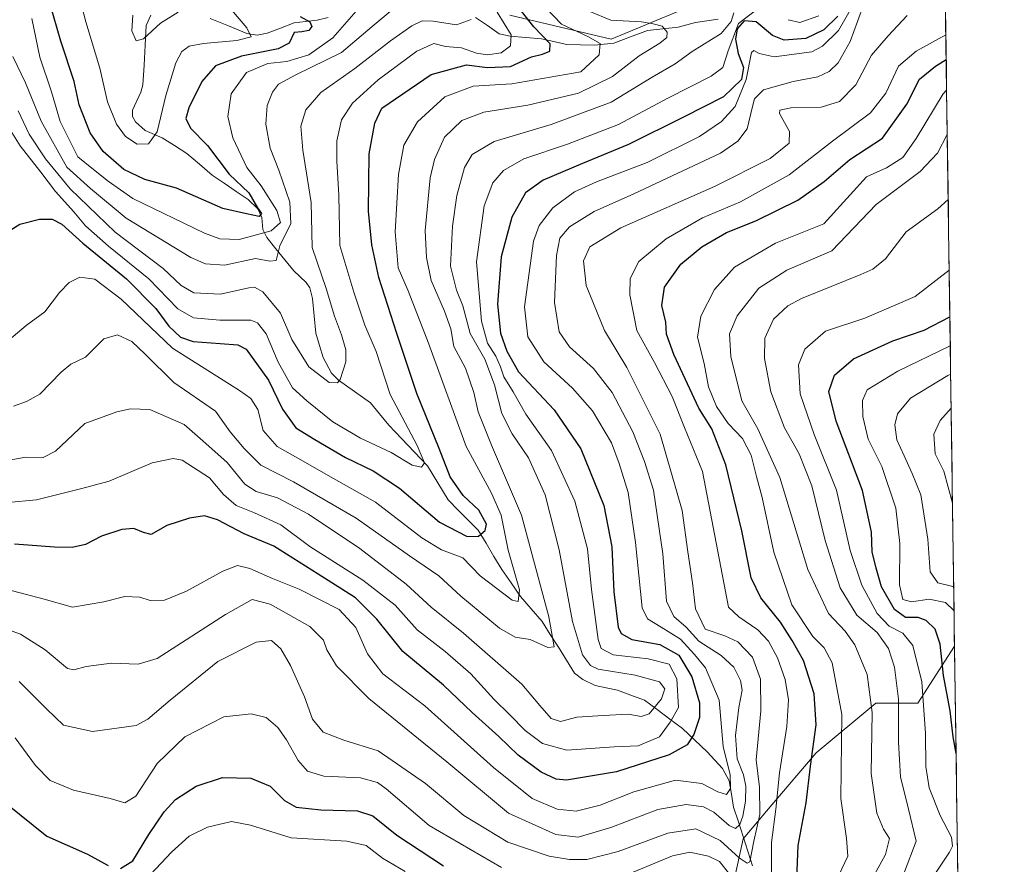
# Model space of a CAD drawing. Units: metres. Extents: x 593198 to 596627, y 4773024 to 4775384.
# Drawn here: x 596372 to 596617, y 4774567 to 4774777 of the extents above; entities that cross this region are included whole.
import ezdxf

# ---------------------------------------------------------------- set-up
doc = ezdxf.new("R2010")
doc.units = ezdxf.units.M
doc.header["$MEASUREMENT"] = 0
for name, color, linetype, lineweight in [('Arbolado forestal CxS', 92, 'Continuous', 0), ('Corriente natural lineal', 142, 'Continuous', 13), ('Curva de nivel maestra', 36, 'Continuous', 30), ('Curva de nivel normal', 36, 'Continuous', 0), ('Municipio CxS', 142, 'Continuous', 0)]:
    doc.layers.add(name, color=color, linetype=linetype, lineweight=lineweight)

# ---------------------------------------------------------------- blocks, each defined once
blk = doc.blocks.new('*U150')
at = {"layer": 'Arbolado forestal CxS', "color": 92, "linetype": 'Continuous', "lineweight": 0}
for points in [[(596493.91, 4774778.43, 521.85), (596519.21, 4774772.44, 532.86), (596546.02, 4774783.6, 540.46)], [(596602.22, 4774794.38, 576.63), (596604.68, 4774621.39, 604.42), (596595.5, 4774607.16, 595.45), (596585.11, 4774607.16, 587.5), (596570.19, 4774594.83, 577.63), (596559.16, 4774581.85, 571.34), (596552.02, 4774573.41, 565.63), (596550.07, 4774564.33, 568.54), (596554.61, 4774550.7, 569.93), (596580.57, 4774540.97, 583.79), (596595.5, 4774526.69, 589.24), (596606.17, 4774516.44, 594.2), (596617.07, 4773749.02, 933.55)]]:
    blk.add_polyline3d(points, dxfattribs=at)
blk = doc.blocks.new('*U160')
at = {"layer": 'Arbolado forestal CxS', "color": 92, "linetype": 'Continuous', "lineweight": 0}
blk.add_polyline3d([(596493.91, 4774778.43, 521.85), (596519.21, 4774772.44, 532.86), (596546.02, 4774783.6, 540.46)], dxfattribs=at)
blk = doc.blocks.new('*U167')
at = {"layer": 'Arbolado forestal CxS', "color": 92, "linetype": 'Continuous', "lineweight": 0}
blk.add_polyline3d([(596493.91, 4774778.43, 521.85), (596519.21, 4774772.44, 532.86), (596546.02, 4774783.6, 540.46)], dxfattribs=at)
blk = doc.blocks.new('*U174')
at = {"layer": 'Curva de nivel normal', "color": 36, "linetype": 'Continuous', "lineweight": 0}
for points in [[(596602.52, 4774773.53, 570), (596595.1, 4774769.45, 570), (596590.7, 4774765.68, 570), (596587.6, 4774758.97, 570), (596583.78, 4774754.1, 570), (596574.31, 4774747.04, 570), (596563.52, 4774738.62, 570), (596551.42, 4774731.97, 570), (596541.93, 4774727.94, 570), (596532.88, 4774722.74, 570), (596526.03, 4774717.09, 570), (596523.94, 4774712.84, 570), (596523.79, 4774708.82, 570), (596525.55, 4774699.91, 570), (596529.93, 4774691.96, 570), (596534.4, 4774683.51, 570), (596537.41, 4774675.78, 570), (596541.96, 4774664.81, 570), (596548.36, 4774631.09, 570), (596550.98, 4774628.68, 570), (596555.73, 4774625.43, 570), (596558.38, 4774622.65, 570), (596560.62, 4774618.5, 570), (596562.5, 4774613.04, 570), (596563.32, 4774608.04, 570), (596562.95, 4774601.37, 570), (596561.09, 4774589.81, 570), (596560.14, 4774580.81, 570), (596559.13, 4774572.48, 570), (596559.12, 4774562.48, 570)], [(596548.4, 4774564.98, 570), (596546.19, 4774567.8, 570), (596543.44, 4774569.13, 570), (596538.78, 4774570.08, 570), (596534.44, 4774569.21, 570), (596523.69, 4774564.75, 570)], [(596491.86, 4774566.27, 570), (596473.82, 4774576.76, 570), (596463.11, 4774585.86, 570), (596461.02, 4774587.4, 570), (596456.78, 4774588.62, 570), (596447.66, 4774589.01, 570), (596443.53, 4774590.22, 570), (596441.2, 4774592.9, 570), (596438.37, 4774598.07, 570), (596436.13, 4774601.16, 570), (596433.27, 4774603.6, 570), (596429.54, 4774604.53, 570), (596422.72, 4774603.78, 570), (596413.01, 4774598.83, 570), (596406.11, 4774592.14, 570), (596400.78, 4774584.03, 570), (596398.11, 4774582.37, 570), (596394.44, 4774583.47, 570), (596385.28, 4774585.55, 570), (596379.47, 4774587.94, 570), (596375.85, 4774591.64, 570), (596370.73, 4774598.54, 570)]]:
    blk.add_polyline3d(points, dxfattribs=at)
blk = doc.blocks.new('*U175')
at = {"layer": 'Curva de nivel normal', "color": 36, "linetype": 'Continuous', "lineweight": 0}
blk.add_polyline3d([(596603.1, 4774732.48, 590), (596600.53, 4774730.2, 590), (596592.6, 4774724.48, 590), (596587.49, 4774717.79, 590), (596584.35, 4774715.17, 590), (596581.31, 4774713.82, 590), (596566.61, 4774707.88, 590), (596563.2, 4774706.03, 590), (596559.6, 4774702.75, 590), (596557.45, 4774697.98, 590), (596557.36, 4774692.98, 590), (596558.96, 4774684.69, 590), (596562.36, 4774675.74, 590), (596565.99, 4774669.23, 590), (596569.16, 4774661.28, 590), (596572.48, 4774647.68, 590), (596576.22, 4774635.92, 590), (596580.39, 4774629.09, 590), (596585.42, 4774624.73, 590), (596588.24, 4774620.79, 590), (596589.71, 4774616.14, 590), (596590.7, 4774608.14, 590), (596590.72, 4774597.48, 590), (596591.26, 4774588.81, 590), (596593.2, 4774580.81, 590), (596595.13, 4774572.86, 590), (596592.23, 4774565.22, 590)], dxfattribs=at)
blk = doc.blocks.new('*U182')
at = {"layer": 'Curva de nivel normal', "color": 36, "linetype": 'Continuous', "lineweight": 0}
blk.add_polyline3d([(596464.11, 4774779.32, 510), (596459.64, 4774775.56, 510), (596452, 4774769.06, 510), (596440.65, 4774763.54, 510), (596436.32, 4774761.2, 510), (596434.81, 4774759.24, 510), (596433.51, 4774755.88, 510), (596433.2, 4774751.23, 510), (596434.24, 4774745.27, 510), (596436.38, 4774739.83, 510), (596439.17, 4774731.84, 510), (596439.44, 4774726.55, 510), (596436.68, 4774721.01, 510), (596435.77, 4774717.34, 510), (596434.18, 4774717.18, 510), (596430.62, 4774717.8, 510), (596422.93, 4774716.19, 510), (596418.12, 4774716.52, 510), (596414.54, 4774718.08, 510), (596398.38, 4774727.87, 510), (596389.51, 4774735.24, 510), (596383.64, 4774740.6, 510), (596377.26, 4774751.99, 510), (596373.3, 4774761.56, 510), (596370.21, 4774768.11, 510)], dxfattribs=at)
blk = doc.blocks.new('*U186')
at = {"layer": 'Curva de nivel normal', "color": 36, "linetype": 'Continuous', "lineweight": 0}
for points in [[(596602.71547, 4774759.70803, 580), (596601.86, 4774758.78, 580), (596595.13, 4774747.7, 580), (596591.78, 4774743.01, 580), (596587.78, 4774740.4, 580), (596582.72, 4774738.12, 580), (596572.11, 4774726.48, 580), (596560.12, 4774721.63, 580), (596549.88, 4774715.64, 580), (596544.88, 4774710.14, 580), (596541.54, 4774703.48, 580), (596540.69, 4774698.24, 580), (596542.33, 4774691.69, 580), (596543.44, 4774685.94, 580), (596545.4, 4774680.98, 580), (596548.3, 4774676.8, 580), (596551.9, 4774673.03, 580), (596554.04, 4774668.9, 580), (596555.4, 4774663.58, 580), (596556.8, 4774658.37, 580), (596559.7, 4774644.72, 580), (596564.15, 4774631.69, 580), (596569.39, 4774623.8, 580), (596572.19, 4774620.93, 580), (596574.22, 4774617.18, 580), (596576.63, 4774604.39, 580), (596576.35, 4774583.46, 580), (596577.81, 4774573.49, 580), (596578.12, 4774569.14, 580), (596575.89, 4774564.35, 580)], [(596467.84, 4774565.3, 580), (596462.22, 4774568.59, 580), (596458.15, 4774571.79, 580), (596453.38, 4774572.82, 580), (596439.48, 4774573.65, 580), (596429.34, 4774576.83, 580), (596424.65, 4774577.72, 580), (596418.66, 4774576.3, 580), (596414.11, 4774574.05, 580), (596409.73, 4774570.14, 580), (596403.24, 4774563.24, 580)]]:
    blk.add_polyline3d(points, dxfattribs=at)
blk = doc.blocks.new('*U192')
at = {"layer": 'Curva de nivel normal', "color": 36, "linetype": 'Continuous', "lineweight": 0}
blk.add_polyline3d([(596602.87, 4774748.71, 585), (596600.44, 4774744.08, 585), (596596.11, 4774739.51, 585), (596585.18, 4774731.3, 585), (596574.11, 4774719.71, 585), (596562.94, 4774714.91, 585), (596555.98, 4774710.42, 585), (596550.52, 4774703.6, 585), (596548.64, 4774699.09, 585), (596549.01, 4774693.48, 585), (596551.7, 4774682.45, 585), (596555.71, 4774675.42, 585), (596561.15, 4774663.38, 585), (596568.16, 4774640.48, 585), (596573.27, 4774629.48, 585), (596577.47, 4774625.14, 585), (596579.88, 4774621.68, 585), (596582.9, 4774614.3, 585), (596584.15, 4774604.9, 585), (596583.94, 4774589.69, 585), (596585.32, 4774579.83, 585), (596586.97, 4774575.79, 585), (596588.5, 4774573.53, 585), (596587.52, 4774569.52, 585), (596581.46, 4774558.48, 585)], dxfattribs=at)
blk = doc.blocks.new('*U199')
at = {"layer": 'Curva de nivel normal', "color": 36, "linetype": 'Continuous', "lineweight": 0}
blk.add_polyline3d([(596603.72, 4774689.06, 610), (596602.98, 4774688.7, 610), (596593.72, 4774683.12, 610), (596590.47, 4774679.17, 610), (596589.8, 4774676.46, 610), (596590.28, 4774672.72, 610), (596592.16, 4774668.73, 610), (596594.17, 4774664.31, 610), (596596.32, 4774659.05, 610), (596598.01, 4774647.97, 610), (596598.61, 4774639.86, 610), (596600.48, 4774637.14, 610), (596604.29, 4774636.23, 610), (596604.47, 4774636.14, 610)], dxfattribs=at)
blk = doc.blocks.new('*U203')
at = {"layer": 'Curva de nivel normal', "color": 36, "linetype": 'Continuous', "lineweight": 0}
blk.add_polyline3d([(596411.35, 4774779.14, 490), (596406.96, 4774776.36, 490), (596402.7, 4774772.5, 490), (596400.86, 4774772.03, 490), (596399.83, 4774774.5, 490), (596400.08, 4774778.37, 490)], dxfattribs=at)
blk = doc.blocks.new('*U206')
at = {"layer": 'Curva de nivel normal', "color": 36, "linetype": 'Continuous', "lineweight": 0}
blk.add_polyline3d([(596603.35, 4774714.91, 595), (596594.84, 4774708.35, 595), (596582.37, 4774702.99, 595), (596572.54, 4774699.77, 595), (596567.41, 4774695.29, 595), (596565.8, 4774691.38, 595), (596566.28, 4774684.14, 595), (596569.75, 4774674.06, 595), (596575.3, 4774660.16, 595), (596578.72, 4774645.21, 595), (596581.62, 4774636.52, 595), (596585.38, 4774629.46, 595), (596588.38, 4774626.37, 595), (596591.8, 4774624.58, 595), (596594.33, 4774621.56, 595), (596596.52, 4774612.53, 595), (596597.46, 4774599.62, 595), (596597.5, 4774591.4, 595), (596598.4, 4774586.14, 595), (596601.12, 4774579.2, 595), (596603.92, 4774573.8, 595), (596604.21, 4774571.62, 595), (596603.39, 4774570.09, 595), (596597.95, 4774561.88, 595)], dxfattribs=at)
blk = doc.blocks.new('*U207')
at = {"layer": 'Curva de nivel normal', "color": 36, "linetype": 'Continuous', "lineweight": 0}
blk.add_polyline3d([(596424.63, 4774779.72, 495), (596428.46, 4774775.2, 495), (596429.52, 4774773.02, 495), (596425.98, 4774772.09, 495), (596417.66, 4774771.38, 495), (596414.11, 4774770.69, 495), (596412.27, 4774769.32, 495), (596410.75, 4774766.52, 495), (596408.27, 4774758.41, 495), (596406.11, 4774749.4, 495), (596403.95, 4774746.38, 495), (596401.13, 4774746.27, 495), (596398.27, 4774748.17, 495), (596395.99, 4774751.24, 495), (596393.78, 4774756.81, 495), (596391.85, 4774765.21, 495), (596388.34, 4774776.7, 495), (596384.33, 4774792.37, 495)], dxfattribs=at)
blk = doc.blocks.new('*U208')
at = {"layer": 'Curva de nivel normal', "color": 36, "linetype": 'Continuous', "lineweight": 0}
for points in [[(596354.82, 4774655.75, 545), (596376.04, 4774657.78, 545), (596387.35, 4774660.57, 545), (596394.19, 4774662.46, 545), (596404.86, 4774667, 545), (596410.09, 4774668.1, 545), (596412.36, 4774667.62, 545), (596419.16, 4774663.23, 545), (596422.63, 4774659.08, 545), (596425.76, 4774656.39, 545), (596430.33, 4774654.53, 545), (596436.89, 4774651.54, 545), (596444.11, 4774646.2, 545), (596457.36, 4774637.75, 545), (596465.41, 4774631.56, 545), (596470.9, 4774625.47, 545), (596477.86, 4774620, 545), (596484.24, 4774614.47, 545), (596490.06, 4774608.09, 545), (596493.93, 4774604.3, 545), (596497.72, 4774600.42, 545), (596502.08, 4774597.11, 545), (596508.15, 4774595.52, 545), (596519.93, 4774596.3, 545), (596525.9, 4774596.54, 545), (596531.23, 4774598.8, 545), (596533.88, 4774602.42, 545), (596535.92, 4774606.07, 545), (596535.55, 4774613.23, 545), (596533.62, 4774616.85, 545), (596528.43, 4774618.23, 545), (596519.65, 4774619.22, 545), (596516.69, 4774620.82, 545), (596515.94, 4774623.04, 545), (596514.3, 4774635.44, 545), (596513.29, 4774645.56, 545), (596510.14, 4774657.48, 545), (596504.35, 4774670.05, 545), (596497.96, 4774679.12, 545), (596494.77, 4774684.62, 545), (596492.45, 4774688.43, 545), (596491.58, 4774690.9, 545), (596490.45, 4774693.56, 545), (596488.38, 4774696.75, 545), (596486.88, 4774702.25, 545), (596485.61, 4774717.03, 545), (596487.57, 4774730.91, 545), (596489.74, 4774736.64, 545), (596492.36, 4774739.74, 545), (596497.44, 4774742.65, 545), (596508.3, 4774746.26, 545), (596521.02, 4774751.19, 545), (596533.32, 4774757.72, 545), (596544.08, 4774763.2, 545), (596547, 4774765.36, 545), (596548.35, 4774769.48, 545), (596550.92, 4774776.28, 545), (596556.84, 4774780.84, 545)], [(596563.24, 4774777.27, 545), (596566.17, 4774776.54, 545), (596570.88, 4774778.25, 545)]]:
    blk.add_polyline3d(points, dxfattribs=at)
blk = doc.blocks.new('*U210')
at = {"layer": 'Curva de nivel normal', "color": 36, "linetype": 'Continuous', "lineweight": 0}
blk.add_polyline3d([(596458.61, 4774782.81, 505), (596449.84, 4774772.76, 505), (596443.86, 4774768.56, 505), (596438.42, 4774766.88, 505), (596433.7, 4774766.36, 505), (596428.39, 4774764.15, 505), (596424.52, 4774758.82, 505), (596423.7, 4774753.14, 505), (596424.94, 4774747.9, 505), (596428.42, 4774740.48, 505), (596432, 4774735.9, 505), (596435.89, 4774729.81, 505), (596436.86, 4774726.82, 505), (596434.49, 4774724.72, 505), (596426.54, 4774722.58, 505), (596421.76, 4774722.76, 505), (596417.89, 4774724.18, 505), (596400.03, 4774732.75, 505), (596393.88, 4774737.09, 505), (596390.24, 4774739.96, 505), (596386.37, 4774743.14, 505), (596381.98, 4774751.94, 505), (596379.82, 4774759.34, 505), (596376.91, 4774767.94, 505), (596374.88, 4774777.58, 505)], dxfattribs=at)
blk = doc.blocks.new('*U222')
at = {"layer": 'Curva de nivel normal', "color": 36, "linetype": 'Continuous', "lineweight": 0}
blk.add_polyline3d([(596582.1, 4774781.14, 560), (596580.54, 4774776.81, 560), (596578.73, 4774771.81, 560), (596575.71, 4774766.57, 560), (596573.43, 4774764.36, 560), (596570.64, 4774763.04, 560), (596564.47, 4774761.9, 560), (596557.09, 4774759.83, 560), (596554.84, 4774757.53, 560), (596554.36, 4774755.66, 560), (596553.07, 4774750.13, 560), (596550.7, 4774747.03, 560), (596546.4, 4774744.09, 560), (596535.74, 4774739.1, 560), (596524.78, 4774733.92, 560), (596514.96, 4774729.55, 560), (596508.79, 4774725.69, 560), (596506.41, 4774722.92, 560), (596505.54, 4774718.58, 560), (596505.1, 4774706.89, 560), (596506.19, 4774699.56, 560), (596508.82, 4774695.86, 560), (596514.74, 4774690.44, 560), (596519.42, 4774684.46, 560), (596524.57, 4774674.7, 560), (596527.47, 4774667.33, 560), (596529.69, 4774660.2, 560), (596532.01, 4774644.37, 560), (596532.97, 4774632.53, 560), (596534.8, 4774628.72, 560), (596537.84, 4774626.12, 560), (596541, 4774622.64, 560), (596546.6, 4774619.06, 560), (596549.69, 4774616.16, 560), (596551.42, 4774612.79, 560), (596551.81, 4774610.38, 560), (596550.94, 4774606.14, 560), (596550.11, 4774599.17, 560), (596550.56, 4774593.3, 560), (596552.09, 4774589.35, 560), (596552.7, 4774586.52, 560), (596552.66, 4774582.78, 560), (596551.98, 4774579.04, 560), (596551.18, 4774576.95, 560), (596550.17, 4774576.01, 560), (596548.58, 4774576.77, 560), (596544.74, 4774580.06, 560), (596542.15, 4774581.42, 560), (596537.87, 4774582, 560), (596530.78, 4774580.71, 560), (596519.11, 4774576.21, 560), (596510.94, 4774573.83, 560), (596505.36, 4774574.5, 560), (596493.65, 4774579.84, 560), (596478.29, 4774592.62, 560), (596458.81, 4774608.34, 560), (596450.78, 4774616.48, 560), (596448.38, 4774620.46, 560), (596447.58, 4774622.9, 560), (596444.1, 4774626.26, 560), (596434.27, 4774631.8, 560), (596429.82, 4774632.94, 560), (596423.11, 4774629.24, 560), (596406.11, 4774618.29, 560), (596401.39, 4774616.91, 560), (596394.78, 4774617.16, 560), (596388.44, 4774616.34, 560), (596385.36, 4774615.47, 560), (596383.8, 4774615.8, 560), (596378.2, 4774620.46, 560), (596372.13, 4774624.38, 560), (596365.11, 4774626.81, 560)], dxfattribs=at)
blk = doc.blocks.new('*U229')
at = {"layer": 'Curva de nivel normal', "color": 36, "linetype": 'Continuous', "lineweight": 0}
blk.add_polyline3d([(596604.18, 4774656.76, 615), (596604.14, 4774656.96, 615), (596602, 4774664.9, 615), (596599.89, 4774669.25, 615), (596599.54, 4774674.14, 615), (596601.13, 4774677.56, 615), (596603.84, 4774680.56, 615)], dxfattribs=at)
blk = doc.blocks.new('*U232')
at = {"layer": 'Curva de nivel normal', "color": 36, "linetype": 'Continuous', "lineweight": 0}
blk.add_polyline3d([(596370.32, 4774681.06, 535), (596373.6, 4774682.28, 535), (596376.92, 4774684.04, 535), (596382.2, 4774689.58, 535), (596384.63, 4774691.54, 535), (596388.28, 4774693.28, 535), (596392.81, 4774697.82, 535), (596396.28, 4774698.87, 535), (596399.82, 4774697.15, 535), (596403.11, 4774694.02, 535), (596410.28, 4774686.94, 535), (596420.62, 4774679.81, 535), (596424.34, 4774674.71, 535), (596427.82, 4774670.52, 535), (596431.91, 4774666.41, 535), (596440.05, 4774662.27, 535), (596455.69, 4774653.2, 535), (596468.92, 4774643.88, 535), (596476.28, 4774638.85, 535), (596481.78, 4774633.84, 535), (596491.41, 4774625.82, 535), (596495.23, 4774623.6, 535), (596499, 4774622.99, 535), (596503.4, 4774621.07, 535), (596504.98, 4774621.24, 535), (596503.65, 4774628.7, 535), (596496.84, 4774653.95, 535), (596489.38, 4774671.4, 535), (596486.02, 4774679.67, 535), (596484.95, 4774684.47, 535), (596482.89, 4774690.54, 535), (596480, 4774695.97, 535), (596479.29, 4774700.35, 535), (596477.65, 4774704.72, 535), (596474.39, 4774712.4, 535), (596473.16, 4774718.09, 535), (596472.83, 4774724.82, 535), (596474.1, 4774737.91, 535), (596475.16, 4774742.51, 535), (596477.66, 4774748.06, 535), (596482.01, 4774752.2, 535), (596487.44, 4774754.27, 535), (596498.44, 4774755.99, 535), (596511.04, 4774758.98, 535), (596519.5, 4774763.15, 535), (596526.11, 4774768.3, 535), (596531.31, 4774771.44, 535), (596533.06, 4774772.85, 535), (596533.15, 4774774.19, 535), (596531.87, 4774775.65, 535), (596529.66, 4774776.21, 535), (596526.74, 4774776.76, 535), (596519.1, 4774777.11, 535), (596513.84, 4774779.31, 535)], dxfattribs=at)
blk = doc.blocks.new('*U234')
at = {"layer": 'Curva de nivel normal', "color": 36, "linetype": 'Continuous', "lineweight": 0}
blk.add_polyline3d([(596603.62, 4774696.12, 605), (596590.56, 4774689.81, 605), (596582.96, 4774685.16, 605), (596581.73, 4774682.48, 605), (596581.82, 4774678.48, 605), (596583.17, 4774672.87, 605), (596586.56, 4774666.06, 605), (596590.1, 4774655.73, 605), (596591.08, 4774646.91, 605), (596590.99, 4774636.67, 605), (596591.82, 4774633.02, 605), (596593.99, 4774632.43, 605), (596598.4, 4774633.05, 605), (596602.4, 4774632.25, 605), (596604.56, 4774630.16, 605)], dxfattribs=at)
blk = doc.blocks.new('*U239')
at = {"layer": 'Curva de nivel normal', "color": 36, "linetype": 'Continuous', "lineweight": 0}
blk.add_polyline3d([(596579.28, 4774780.62, 555), (596575.76, 4774774.6, 555), (596571.8, 4774770.71, 555), (596569.11, 4774769.29, 555), (596559.78, 4774768.04, 555), (596556.07, 4774768.88, 555), (596554.68, 4774769.6, 555), (596554.12, 4774769.12, 555), (596552.77, 4774762.37, 555), (596550.08, 4774755.64, 555), (596546.62, 4774751.97, 555), (596541.15, 4774748.22, 555), (596528.11, 4774741.69, 555), (596515.49, 4774736.9, 555), (596510.01, 4774734.43, 555), (596504.62, 4774730.48, 555), (596501.24, 4774726.01, 555), (596499.86, 4774722.14, 555), (596497.59, 4774705.81, 555), (596498.39, 4774698.37, 555), (596502.38, 4774692.1, 555), (596509.52, 4774685.57, 555), (596514.49, 4774679.93, 555), (596519.24, 4774671.95, 555), (596521.14, 4774666.84, 555), (596523.41, 4774659.57, 555), (596525.2, 4774647.18, 555), (596526.93, 4774630.93, 555), (596528.23, 4774628.19, 555), (596531.63, 4774626.12, 555), (596536.4, 4774623.11, 555), (596539.9, 4774619.3, 555), (596542.7, 4774615.96, 555), (596546.04, 4774607.92, 555), (596547.05, 4774596.42, 555), (596548.82, 4774589.35, 555), (596548.87, 4774585.91, 555), (596547.9, 4774584.46, 555), (596545.73, 4774585.08, 555), (596541.78, 4774587.22, 555), (596535.18, 4774588.04, 555), (596524.8, 4774585.13, 555), (596516.44, 4774581.79, 555), (596510.44, 4774580.27, 555), (596505.72, 4774580.77, 555), (596499.53, 4774583.42, 555), (596489.84, 4774591.14, 555), (596472.76, 4774606.48, 555), (596462.32, 4774614.48, 555), (596458.46, 4774619.48, 555), (596455.61, 4774626, 555), (596451.44, 4774630.5, 555), (596441.48, 4774635.56, 555), (596434.88, 4774638.18, 555), (596429.17, 4774640.67, 555), (596426.16, 4774641.45, 555), (596422.44, 4774640.04, 555), (596413.4, 4774635.05, 555), (596407.95, 4774632.83, 555), (596404.4, 4774632.72, 555), (596401.78, 4774633.54, 555), (596398.05, 4774633.74, 555), (596392.88, 4774632.37, 555), (596385.02, 4774631.04, 555), (596377.98, 4774633.04, 555), (596363.74, 4774636.76, 555)], dxfattribs=at)
blk = doc.blocks.new('*U248')
at = {"layer": 'Curva de nivel normal', "color": 36, "linetype": 'Continuous', "lineweight": 0}
blk.add_polyline3d([(596484.33, 4774777.3, 515), (596480.68, 4774776, 515), (596474.86, 4774776.93, 515), (596472.11, 4774777.01, 515), (596469.58, 4774775.76, 515), (596464.2, 4774772.03, 515), (596455.32, 4774765.14, 515), (596446.87, 4774759.14, 515), (596443.12, 4774754.81, 515), (596441.89, 4774750.81, 515), (596442.4, 4774744.81, 515), (596444.51, 4774731.81, 515), (596444.73, 4774720.6, 515), (596448.19, 4774710.38, 515), (596450.26, 4774703.51, 515), (596452.06, 4774698.87, 515), (596453.13, 4774695.14, 515), (596453.1, 4774692.14, 515), (596451.71, 4774687.71, 515), (596451.01, 4774686.91, 515), (596448.92, 4774686.99, 515), (596443.86, 4774690.89, 515), (596439.67, 4774697.71, 515), (596436.85, 4774704.22, 515), (596432.46, 4774709.54, 515), (596430.36, 4774710.68, 515), (596428.98, 4774710.53, 515), (596421.88, 4774708.96, 515), (596415.23, 4774709.26, 515), (596412.06, 4774711.09, 515), (596407.62, 4774715.32, 515), (596395.68, 4774724.38, 515), (596384.47, 4774735.16, 515), (596378.31, 4774742.64, 515), (596374.25, 4774748.76, 515), (596371.52, 4774754.59, 515)], dxfattribs=at)
blk = doc.blocks.new('*U258')
at = {"layer": 'Curva de nivel normal', "color": 36, "linetype": 'Continuous', "lineweight": 0}
blk.add_polyline3d([(596549.71, 4774778.96, 540), (596549.02, 4774776.82, 540), (596546.57, 4774773.84, 540), (596539.37, 4774769.31, 540), (596535.09, 4774766.28, 540), (596529.35, 4774763, 540), (596519.14, 4774756.78, 540), (596504.22, 4774751.21, 540), (596490.08, 4774746.96, 540), (596484.55, 4774743.73, 540), (596482.66, 4774740.48, 540), (596480.76, 4774733.53, 540), (596479.66, 4774725.88, 540), (596479.14, 4774715.91, 540), (596480.64, 4774709.92, 540), (596482.28, 4774706.1, 540), (596484.03, 4774699.19, 540), (596487.72, 4774692.81, 540), (596490.16, 4774686.43, 540), (596491.95, 4774679.24, 540), (596494.49, 4774674.24, 540), (596498.62, 4774668.22, 540), (596502.74, 4774659.01, 540), (596506.25, 4774645.33, 540), (596509.58, 4774627.49, 540), (596512, 4774619.2, 540), (596514.06, 4774616.52, 540), (596515.96, 4774615.62, 540), (596525.16, 4774614.16, 540), (596531.21, 4774612.45, 540), (596532.54, 4774610.74, 540), (596531.71, 4774608.3, 540), (596528.62, 4774604.55, 540), (596526.64, 4774603.83, 540), (596523.44, 4774604.47, 540), (596517.21, 4774604.11, 540), (596510.64, 4774603.71, 540), (596506.53, 4774602.58, 540), (596504.26, 4774603.37, 540), (596501.44, 4774606.59, 540), (596496.92, 4774611.92, 540), (596482.44, 4774624.6, 540), (596474.32, 4774631.06, 540), (596468.09, 4774636.8, 540), (596456.63, 4774645.66, 540), (596443.84, 4774654.2, 540), (596436.08, 4774658.3, 540), (596430.8, 4774659.85, 540), (596427.96, 4774661.72, 540), (596423.58, 4774667.05, 540), (596417.48, 4774672.45, 540), (596412.87, 4774676.52, 540), (596404.28, 4774680.29, 540), (596399.52, 4774680.46, 540), (596396.04, 4774679.65, 540), (596388.11, 4774676.75, 540), (596380.78, 4774669.91, 540), (596377.77, 4774668.29, 540), (596373.42, 4774668.39, 540), (596366.44, 4774667.16, 540)], dxfattribs=at)
blk = doc.blocks.new('*U260')
at = {"layer": 'Curva de nivel normal', "color": 36, "linetype": 'Continuous', "lineweight": 0}
blk.add_polyline3d([(596490.76, 4774779.14, 520), (596494.25, 4774773.48, 520), (596494.1, 4774770.78, 520), (596491.82, 4774768.98, 520), (596488.42, 4774768.5, 520), (596485.65, 4774768.95, 520), (596481.88, 4774770.25, 520), (596477.92, 4774770.62, 520), (596474.98, 4774771.3, 520), (596470.78, 4774769.44, 520), (596461.16, 4774762.32, 520), (596454.73, 4774756.52, 520), (596452.01, 4774752.36, 520), (596450.87, 4774747.14, 520), (596450.84, 4774742.09, 520), (596451.39, 4774733.6, 520), (596451.6, 4774721.09, 520), (596455.11, 4774709.48, 520), (596457.83, 4774701.28, 520), (596460.69, 4774694.68, 520), (596464.13, 4774683.98, 520), (596470.85, 4774671.28, 520), (596472.68, 4774666.99, 520), (596471.91, 4774665.89, 520), (596469.59, 4774666.38, 520), (596464.4, 4774669.58, 520), (596456.75, 4774673.12, 520), (596449.85, 4774677.22, 520), (596443.4, 4774682.42, 520), (596439.85, 4774685.67, 520), (596436.29, 4774692.08, 520), (596433.24, 4774699.13, 520), (596431.07, 4774701.84, 520), (596429.42, 4774702.46, 520), (596421.76, 4774702.46, 520), (596415.16, 4774703.06, 520), (596411.28, 4774705.3, 520), (596404.08, 4774712.8, 520), (596394, 4774720.91, 520), (596388.29, 4774726, 520), (596385.37, 4774729.42, 520), (596380.78, 4774734.48, 520), (596377.12, 4774739.34, 520), (596371.97, 4774745.87, 520), (596369.92, 4774749.22, 520)], dxfattribs=at)
blk = doc.blocks.new('*U261')
at = {"layer": 'Curva de nivel normal', "color": 36, "linetype": 'Continuous', "lineweight": 0}
blk.add_polyline3d([(596371.8, 4774612.57, 565), (596378.61, 4774605.71, 565), (596382.84, 4774601.67, 565), (596390.02, 4774600.14, 565), (596400.92, 4774601.66, 565), (596403.8, 4774603.17, 565), (596409.39, 4774607.96, 565), (596421.22, 4774617.55, 565), (596430.8, 4774622.36, 565), (596434.56, 4774622.81, 565), (596436.94, 4774620.69, 565), (596439.35, 4774616.56, 565), (596442.83, 4774608.78, 565), (596444.83, 4774603.18, 565), (596447.49, 4774599.94, 565), (596452.62, 4774598, 565), (596461.12, 4774595.32, 565), (596472.93, 4774587.18, 565), (596482.52, 4774579.21, 565), (596493.48, 4774572.57, 565), (596503.77, 4774569.13, 565), (596508.78, 4774568.26, 565), (596513.08, 4774568.26, 565), (596520.92, 4774570.26, 565), (596533.31, 4774574.84, 565), (596540.22, 4774575.92, 565), (596546.34, 4774573.04, 565), (596551.06, 4774568.67, 565), (596553.07, 4774567.33, 565), (596553.7, 4774567.68, 565), (596554.68, 4774572.8, 565), (596556.17, 4774579.45, 565), (596556.12, 4774586.3, 565), (596555.25, 4774593.12, 565), (596556.43, 4774605.31, 565), (596556.38, 4774613.18, 565), (596554.39, 4774618.61, 565), (596550.72, 4774622.48, 565), (596547.44, 4774623.92, 565), (596542.57, 4774625.63, 565), (596540.18, 4774630.68, 565), (596539.39, 4774637.11, 565), (596538.3, 4774644.81, 565), (596536.88, 4774655.13, 565), (596531.34, 4774674.09, 565), (596523.04, 4774690.74, 565), (596517.52, 4774699.89, 565), (596512.96, 4774711.12, 565), (596512.32, 4774717.28, 565), (596513.84, 4774720.75, 565), (596521.62, 4774725.45, 565), (596544.93, 4774735.79, 565), (596558.78, 4774742.73, 565), (596563.52, 4774746.53, 565), (596563.62, 4774749.48, 565), (596561.07, 4774753.92, 565), (596561.21, 4774754.76, 565), (596563.91, 4774755.33, 565), (596571.48, 4774755.51, 565), (596576.01, 4774756.93, 565), (596580.07, 4774761.05, 565), (596584, 4774768.4, 565), (596588.19, 4774773.24, 565), (596592.89, 4774778.35, 565)], dxfattribs=at)
blk = doc.blocks.new('*U264')
at = {"layer": 'Curva de nivel normal', "color": 36, "linetype": 'Continuous', "lineweight": 0}
blk.add_polyline3d([(596500.99, 4774782.27, 530), (596506.8, 4774776.14, 530), (596513.4, 4774773.1, 530), (596516.43, 4774771.33, 530), (596516.19, 4774768.53, 530), (596511.62, 4774764.32, 530), (596494.44, 4774761.3, 530), (596484.78, 4774760.74, 530), (596477.78, 4774758.05, 530), (596470.98, 4774751.88, 530), (596467.58, 4774746.08, 530), (596466.18, 4774738.73, 530), (596465.38, 4774724.49, 530), (596466.16, 4774715.48, 530), (596468.63, 4774709.81, 530), (596473.73, 4774696.78, 530), (596483.07, 4774671.04, 530), (596489.35, 4774659.42, 530), (596491.77, 4774653.95, 530), (596493.52, 4774645.25, 530), (596496.37, 4774635.38, 530), (596496.03, 4774632.5, 530), (596494.52, 4774632.81, 530), (596486.52, 4774638.86, 530), (596482.23, 4774643.37, 530), (596476.94, 4774645.35, 530), (596472.04, 4774648.3, 530), (596460.5, 4774657.16, 530), (596450, 4774663.1, 530), (596441.14, 4774668.19, 530), (596436.01, 4774671.04, 530), (596432.52, 4774675.03, 530), (596431.16, 4774680.24, 530), (596429.45, 4774683.03, 530), (596426.66, 4774684.98, 530), (596409.91, 4774695.5, 530), (596397.14, 4774707.71, 530), (596390.56, 4774712.73, 530), (596386.89, 4774713.2, 530), (596384.22, 4774711.86, 530), (596381.78, 4774709.36, 530), (596378.11, 4774704.6, 530), (596373.51, 4774701.2, 530), (596367.04, 4774695.65, 530)], dxfattribs=at)
blk = doc.blocks.new('*U267')
at = {"layer": 'Curva de nivel maestra', "color": 36, "linetype": 'Continuous', "lineweight": 30}
blk.add_polyline3d([(596441.71, 4774778.04, 500), (596444.16, 4774776.74, 500), (596444.6, 4774775.56, 500), (596443.89, 4774774.6, 500), (596442.11, 4774774.22, 500), (596440.26, 4774774.11, 500), (596439.03, 4774771.42, 500), (596436.26, 4774770.04, 500), (596427.11, 4774768.19, 500), (596420.68, 4774765.76, 500), (596417.27, 4774761.86, 500), (596414.01, 4774755.32, 500), (596413.24, 4774752.64, 500), (596414.46, 4774750.27, 500), (596418.66, 4774745.96, 500), (596424.09, 4774738.86, 500), (596428.96, 4774734.19, 500), (596431.12, 4774730.48, 500), (596432.12, 4774729, 500), (596431.55, 4774728.3, 500), (596428.38, 4774728.97, 500), (596422.45, 4774730.3, 500), (596410.95, 4774735.36, 500), (596403.05, 4774737.52, 500), (596397.86, 4774739.98, 500), (596392.67, 4774744.48, 500), (596389.42, 4774749.12, 500), (596386.67, 4774756.04, 500), (596385.49, 4774761.86, 500), (596382.17, 4774771.9, 500), (596378.46, 4774784.65, 500)], dxfattribs=at)
blk = doc.blocks.new('*U268')
at = {"layer": 'Curva de nivel maestra', "color": 36, "linetype": 'Continuous', "lineweight": 30}
blk.add_polyline3d([(596605.06, 4774594.69, 600), (596604.32, 4774598.78, 600), (596603.56, 4774605.27, 600), (596601.9, 4774614.08, 600), (596601.12, 4774621.86, 600), (596599.85, 4774625.6, 600), (596597.63, 4774627.78, 600), (596595.66, 4774628.46, 600), (596592.44, 4774628.52, 600), (596589.74, 4774630.52, 600), (596586.49, 4774636.12, 600), (596585.16, 4774640.77, 600), (596584.19, 4774644.84, 600), (596584.04, 4774649.77, 600), (596581.77, 4774660.14, 600), (596575.17, 4774677.37, 600), (596573.4, 4774684.74, 600), (596574.77, 4774688.79, 600), (596579.48, 4774692.91, 600), (596589.29, 4774697.38, 600), (596597.09, 4774700.04, 600), (596603.52, 4774703.35, 600)], dxfattribs=at)
blk = doc.blocks.new('*U270')
at = {"layer": 'Curva de nivel maestra', "color": 36, "linetype": 'Continuous', "lineweight": 30}
blk.add_polyline3d([(596575.65, 4774778.17, 550), (596572.11, 4774774.75, 550), (596567.65, 4774772.56, 550), (596562.24, 4774772.17, 550), (596559.32, 4774773.35, 550), (596555.32, 4774776.77, 550), (596552.28, 4774776.99, 550), (596550.54, 4774774.99, 550), (596550.16, 4774772.44, 550), (596550.82, 4774768.84, 550), (596552.1, 4774765.34, 550), (596551.63, 4774762.39, 550), (596547.14, 4774758.09, 550), (596537.21, 4774753.04, 550), (596523.52, 4774746.19, 550), (596512, 4774741.52, 550), (596502.25, 4774737.3, 550), (596497.86, 4774734.14, 550), (596494.46, 4774728.14, 550), (596491.77, 4774718.23, 550), (596490.89, 4774706.48, 550), (596491.66, 4774699.23, 550), (596493.19, 4774694.81, 550), (596496.11, 4774689.6, 550), (596505.02, 4774680.18, 550), (596511.65, 4774670.44, 550), (596517.39, 4774656.35, 550), (596519.38, 4774646.07, 550), (596519.83, 4774634.86, 550), (596520.96, 4774626.07, 550), (596521.67, 4774624.53, 550), (596524.31, 4774623.02, 550), (596531.3, 4774621.79, 550), (596536, 4774619.12, 550), (596539.26, 4774613.76, 550), (596541.21, 4774607.24, 550), (596541.19, 4774603.62, 550), (596539.77, 4774599.37, 550), (596538.14, 4774596.81, 550), (596533.61, 4774594.29, 550), (596520.47, 4774590.13, 550), (596508.08, 4774588.06, 550), (596505.52, 4774588.29, 550), (596501.77, 4774589.99, 550), (596496.05, 4774594.22, 550), (596491.21, 4774598.88, 550), (596484.58, 4774604.84, 550), (596477.42, 4774611.64, 550), (596467.26, 4774620.08, 550), (596460.83, 4774628.09, 550), (596455.53, 4774633.38, 550), (596446.24, 4774639.32, 550), (596435.21, 4774646.28, 550), (596427.78, 4774649.35, 550), (596421.11, 4774652.79, 550), (596417.88, 4774653.77, 550), (596414.18, 4774653.21, 550), (596408.54, 4774651.42, 550), (596404.59, 4774649.17, 550), (596402.7, 4774649.67, 550), (596400.28, 4774650.65, 550), (596397.31, 4774650.37, 550), (596392.29, 4774648.71, 550), (596388.25, 4774646.69, 550), (596384.93, 4774645.89, 550), (596380.55, 4774645.98, 550), (596370.6, 4774646.76, 550)], dxfattribs=at)
blk = doc.blocks.new('*U283')
at = {"layer": 'Curva de nivel maestra', "color": 36, "linetype": 'Continuous', "lineweight": 30}
blk.add_polyline3d([(596366.44, 4774723.02, 525), (596371.95, 4774726.38, 525), (596376.81, 4774727.66, 525), (596379.95, 4774727.61, 525), (596382.42, 4774726.42, 525), (596387.62, 4774721.69, 525), (596398.49, 4774712.78, 525), (596405.76, 4774705.39, 525), (596409, 4774700.99, 525), (596411.9, 4774698.27, 525), (596415.11, 4774697.2, 525), (596421.81, 4774696.72, 525), (596426.23, 4774696.35, 525), (596428.3, 4774695.29, 525), (596433.88, 4774687.58, 525), (596437.33, 4774680.36, 525), (596440.69, 4774675.73, 525), (596445.41, 4774672.78, 525), (596452.98, 4774668.34, 525), (596459.94, 4774664.98, 525), (596466.48, 4774660.66, 525), (596476.43, 4774652.24, 525), (596483.3, 4774648.67, 525), (596486.11, 4774648.7, 525), (596487.84, 4774650.13, 525), (596488.12, 4774651.73, 525), (596486.19, 4774655.18, 525), (596482.3, 4774658.84, 525), (596479.06, 4774663.52, 525), (596476.32, 4774670.59, 525), (596470.77, 4774684.28, 525), (596465.82, 4774699.18, 525), (596461.29, 4774713.13, 525), (596459.54, 4774721.24, 525), (596458.71, 4774729.64, 525), (596458.91, 4774743.88, 525), (596460.29, 4774751.5, 525), (596462.11, 4774755.24, 525), (596474.38, 4774763.6, 525), (596483.12, 4774766.02, 525), (596488.4, 4774765.33, 525), (596494.09, 4774765.62, 525), (596499.36, 4774768.05, 525), (596502.09, 4774768.72, 525), (596503.91, 4774769.43, 525), (596503.99, 4774771.22, 525), (596499.93, 4774775.48, 525), (596494.66, 4774782.14, 525)], dxfattribs=at)
blk = doc.blocks.new('*U286')
at = {"layer": 'Curva de nivel maestra', "color": 36, "linetype": 'Continuous', "lineweight": 30}
for points in [[(596368.83, 4774581.96, 575), (596378.62, 4774574.12, 575), (596388.78, 4774569.57, 575), (596393.93, 4774566.81, 575)], [(596397, 4774566.02, 575), (596400.09, 4774567.97, 575), (596404.08, 4774574.52, 575), (596407.85, 4774580.18, 575), (596410.73, 4774583.25, 575), (596415.86, 4774586.55, 575), (596422.37, 4774588.66, 575), (596429.42, 4774588.5, 575), (596434.24, 4774586.54, 575), (596437.81, 4774582.99, 575), (596440.73, 4774581.32, 575), (596446.86, 4774580.63, 575), (596455.99, 4774580.36, 575), (596459.82, 4774579.13, 575), (596465.84, 4774574.3, 575), (596477.46, 4774566.73, 575)], [(596565.36, 4774561.39, 575), (596565.73, 4774571.76, 575), (596567.73, 4774582.36, 575), (596568.85, 4774591.48, 575), (596570.2, 4774601.81, 575), (596569.7, 4774609.48, 575), (596567.1, 4774617.8, 575), (596564.23, 4774622.75, 575), (596561.38, 4774627.37, 575), (596556.41, 4774633.43, 575), (596554.02, 4774638.37, 575), (596551.71, 4774650.07, 575), (596547.77, 4774666.47, 575), (596544.28, 4774675.43, 575), (596540.98, 4774680.57, 575), (596534.8, 4774693.92, 575), (596532.98, 4774698.97, 575), (596532.76, 4774702, 575), (596531.8, 4774706.16, 575), (596532.43, 4774710.73, 575), (596536.51, 4774716.4, 575), (596541.72, 4774720.78, 575), (596547.86, 4774724.28, 575), (596555.2, 4774727.2, 575), (596565.63, 4774732.38, 575), (596572.24, 4774737.01, 575), (596578.64, 4774742.49, 575), (596586.76, 4774747.82, 575), (596592.82, 4774756.22, 575), (596595.99, 4774762.49, 575), (596599.94, 4774765.71, 575), (596602.61, 4774767.33, 575)]]:
    blk.add_polyline3d(points, dxfattribs=at)

msp = doc.modelspace()

# ---------------------------------------------------------------- linework, layer by layer
at = {"layer": 'Arbolado forestal CxS', "color": 92, "linetype": 'Continuous', "lineweight": 0}
for points in [[(596602.22, 4774794.38, 576.63), (596604.68, 4774621.39, 604.42)], [(596546.02, 4774783.6, 540.46), (596519.21, 4774772.44, 532.86), (596493.91, 4774778.43, 521.85)], [(596604.68, 4774621.39, 604.42), (596595.5, 4774607.16, 595.45), (596585.11, 4774607.16, 587.5), (596570.19, 4774594.83, 577.63), (596559.16, 4774581.85, 571.34), (596552.02, 4774573.41, 565.63), (596550.07, 4774564.33, 568.54), (596554.61, 4774550.7, 569.93), (596580.57, 4774540.97, 583.79), (596595.5, 4774526.69, 589.24), (596606.17, 4774516.44, 594.2)], [(596604.68, 4774621.39, 604.42), (596595.5, 4774607.16, 595.45), (596585.11, 4774607.16, 587.5), (596570.19, 4774594.83, 577.63), (596559.16, 4774581.85, 571.34), (596552.02, 4774573.41, 565.63), (596550.07, 4774564.33, 568.54), (596554.61, 4774550.7, 569.93), (596580.57, 4774540.97, 583.79), (596595.5, 4774526.69, 589.24), (596606.17, 4774516.44, 594.2)], [(596604.68, 4774621.39, 604.42), (596606.17, 4774516.44, 594.2)]]:
    msp.add_polyline3d(points, dxfattribs=at)
msp.add_polyline3d([(596606.17, 4774516.44, 594.2), (596595.5, 4774526.69, 589.24), (596580.57, 4774540.97, 583.79), (596554.61, 4774550.7, 569.93), (596550.07, 4774564.33, 568.54), (596552.02, 4774573.41, 565.63), (596559.16, 4774581.85, 571.34), (596570.19, 4774594.83, 577.63), (596585.11, 4774607.16, 587.5), (596595.5, 4774607.16, 595.45), (596604.68, 4774621.39, 604.42), (596606.17, 4774516.44, 594.2)], close=True, dxfattribs=at)
at = {"layer": 'Corriente natural lineal', "color": 142, "linetype": 'Continuous', "lineweight": 13}
for points in [[(596404.52, 4774778.42, 488.79), (596403.41, 4774775.82, 489.58), (596403.13, 4774770.9, 490.46), (596402.85, 4774765.99, 491.01), (596402.57, 4774761.07, 491.85), (596402.08, 4774759.25, 492.21), (596399.97, 4774754.72, 493.39), (596400.01, 4774753.16, 493.69), (596400.69, 4774751.81, 493.66), (596403.16, 4774749.68, 494.05), (596407.36, 4774747.87, 495.69), (596410.43, 4774745.93, 496.53), (596413.5, 4774743.99, 496.93), (596416.64, 4774741.29, 497.47), (596419.79, 4774738.58, 497.88), (596422.8, 4774736.56, 499.04), (596425.81, 4774734.53, 499.5), (596428.82, 4774732.51, 499.6), (596431.23, 4774730.17, 499.78), (596432.21, 4774728.02, 500.5), (596432.41, 4774725.09, 503.15), (596433.41, 4774723.03, 505.47), (596435.65, 4774720.27, 508.62), (596437.9, 4774717.5, 510.84), (596440.14, 4774714.74, 511.57), (596443.26, 4774711.89, 512.47), (596444.17, 4774710.54, 512.64), (596444.83, 4774707.92, 512.4), (596445.21, 4774703.58, 512.51), (596445.6, 4774699.24, 512.99), (596446.54, 4774696.22, 513.19), (596447.49, 4774693.19, 513.59), (596449.54, 4774689.33, 514.52), (596451.3, 4774687.53, 514.98), (596455.28, 4774684.71, 516.06), (596459.27, 4774681.9, 517.22), (596461.52, 4774679.15, 517.11), (596463.78, 4774676.4, 518.09), (596466.99, 4774673.01, 518.87), (596470.21, 4774669.62, 519.63), (596473.43, 4774666.24, 521.12), (596476.01, 4774662, 522.01), (596478.6, 4774657.76, 522.7), (596481.09, 4774655.24, 522.96), (596483.59, 4774652.73, 523.32), (596486.08, 4774650.21, 524.78), (596488.04, 4774646.96, 526.85), (596489.99, 4774643.71, 528.07), (596491.94, 4774640.46, 528.36), (596494.25, 4774637.11, 529.65), (596496.56, 4774633.76, 529.86), (596499.27, 4774630.64, 531.93), (596501.99, 4774627.51, 533.58), (596504.01, 4774624.3, 535.75), (596506.03, 4774621.08, 536.76), (596508.06, 4774617.86, 537.39), (596510.08, 4774614.65, 537.25), (596512.08, 4774613.08, 537.18), (596515.22, 4774611.59, 537.95), (596517.97, 4774610.99, 538.33), (596520.73, 4774610.39, 538.36), (596524.11, 4774609.15, 538.1), (596527.48, 4774607.9, 538.52), (596530.65, 4774605.57, 540.69), (596533.82, 4774603.24, 543.61), (596536.98, 4774600.9, 546.83), (596540.04, 4774597.98, 550.48), (596543.09, 4774595.06, 553.06), (596544.98, 4774593.01, 554.13), (596546.87, 4774590.96, 554.42), (596548.55, 4774587.82, 555.24), (596549.12, 4774584.55, 556.64), (596549.68, 4774581.28, 558.28), (596550.86, 4774577.65, 560.24), (596552.03, 4774574.01, 562.31), (596553.21, 4774570.38, 565.15), (596554.38, 4774566.74, 566.78)], [(596419.28, 4774777.6, 491.96), (596423.85, 4774775.74, 493.55), (596428.42, 4774773.87, 494.57), (596430.99, 4774773.44, 495.56), (596433.55, 4774773.91, 497.01), (596436.87, 4774775.18, 498.83), (596440.2, 4774776.45, 499.57), (596443.07, 4774776.78, 500.23), (596445.94, 4774777.11, 500.96), (596448.68, 4774777.78, 501.68)], [(596485.42, 4774777.78, 515.07), (596488.37, 4774775.78, 516.65), (596491.31, 4774773.77, 517.12), (596494.05, 4774773.14, 519.79), (596497.93, 4774772.83, 523.22), (596501.81, 4774772.51, 525.55), (596504.94, 4774771.81, 526.31), (596508.07, 4774771.1, 526.77), (596511.53, 4774771.02, 527.36), (596515, 4774770.95, 529.37), (596519.82, 4774771.39, 532.34), (596524.01, 4774772.97, 533.3), (596528.19, 4774774.54, 534.29), (596532.01, 4774774.98, 535.65), (596535.83, 4774775.41, 536.88), (596540.18, 4774776.58, 538.42), (596543, 4774777.01, 538.87), (596545.83, 4774777.43, 538.82)]]:
    msp.add_polyline3d(points, dxfattribs=at)
at = {"layer": 'Municipio CxS', "color": 142, "linetype": 'Continuous', "lineweight": 0}
msp.add_polyline3d([(596602.43, 4774779.79, 568.09), (596602.5, 4774774.79, 567.93), (596602.57, 4774769.79, 572.17), (596602.64, 4774764.79, 577.86), (596602.71, 4774759.8, 581.76), (596602.79, 4774754.8, 583.76), (596602.86, 4774749.8, 585.56), (596602.93, 4774744.81, 587.38), (596603, 4774739.81, 588.21), (596603.07, 4774734.81, 589.13), (596603.14, 4774729.82, 590.52), (596603.21, 4774724.82, 592.26), (596603.28, 4774719.82, 593.83), (596603.35, 4774714.83, 594.81), (596603.42, 4774709.83, 596.76), (596603.5, 4774704.83, 598.62), (596603.57, 4774699.83, 601.9), (596603.64, 4774694.84, 605.77), (596603.71, 4774689.84, 609.47), (596603.78, 4774684.84, 612.61), (596603.85, 4774679.85, 614.96), (596603.92, 4774674.85, 616.8), (596603.99, 4774669.85, 617.06), (596604.06, 4774664.86, 615.81), (596604.13, 4774659.86, 614.76), (596604.21, 4774654.86, 614.21), (596604.28, 4774649.86, 613.95), (596604.35, 4774644.87, 613.62), (596604.42, 4774639.87, 612.67), (596604.49, 4774634.87, 607.81), (596604.56, 4774629.88, 604.1), (596604.63, 4774624.88, 602.39), (596604.7, 4774619.88, 602.04), (596604.77, 4774614.89, 602.22), (596604.84, 4774609.89, 601.54), (596604.92, 4774604.89, 600.46), (596604.99, 4774599.89, 600.67), (596605.06, 4774594.9, 599.94), (596605.13, 4774589.9, 599.91), (596605.2, 4774584.9, 599.31), (596605.27, 4774579.91, 597.89), (596605.34, 4774574.91, 595.91), (596605.41, 4774569.91, 595.74), (596605.48, 4774564.92, 598.79)], dxfattribs=at)

# ---------------------------------------------------------------- block references
at = {"layer": 'Arbolado forestal CxS', "color": 92, "linetype": 'Continuous', "lineweight": 0}
for name in ['*U150', '*U160', '*U167']:
    msp.add_blockref(name, (0, 0), dxfattribs=at)
at = {"layer": 'Curva de nivel maestra', "color": 36, "linetype": 'Continuous', "lineweight": 30}
for name in ['*U267', '*U283', '*U270', '*U286', '*U268']:
    msp.add_blockref(name, (0, 0), dxfattribs=at)
at = {"layer": 'Curva de nivel normal', "color": 36, "linetype": 'Continuous', "lineweight": 0}
for name in ['*U203', '*U207', '*U182', '*U248', '*U260', '*U264', '*U210', '*U232', '*U258', '*U239', '*U222', '*U261', '*U186', '*U175', '*U206', '*U234', '*U199', '*U229', '*U192', '*U208', '*U174']:
    msp.add_blockref(name, (0, 0), dxfattribs=at)

doc.saveas('drawing.dxf')
